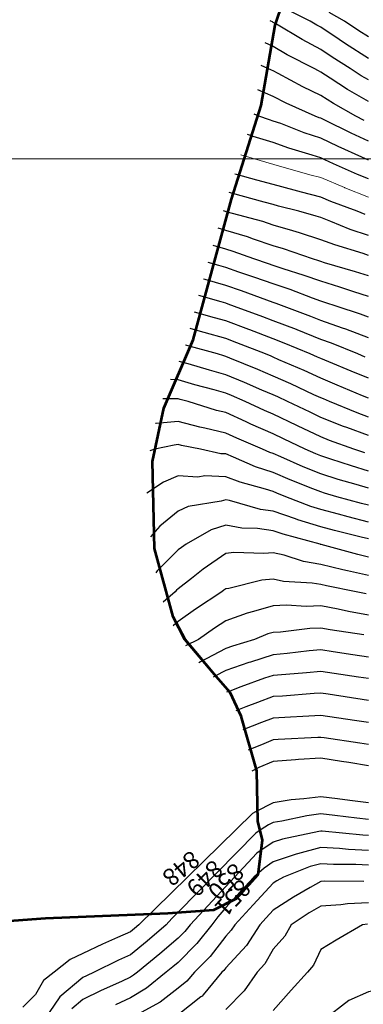
# Model space of a CAD drawing. Units: inches. Extents: x -99761 to -30723, y 274584 to 321665.
# Drawn here: x -77532 to -76277, y 311501 to 315098 of the extents above; entities that cross this region are included whole.
import ezdxf
from ezdxf.enums import TextEntityAlignment as Align

# ---------------------------------------------------------------- set-up
doc = ezdxf.new("R2010")
doc.units = ezdxf.units.IN
doc.header["$MEASUREMENT"] = 0
doc.layers.add('Contour', color=7, linetype='Continuous')
doc.layers.add('Grid', color=7, linetype='Continuous')
doc.layers.add('p line', color=5, linetype='Continuous', lineweight=35)
doc.layers.add('text', color=250, linetype='Continuous', lineweight=9)

# ---------------------------------------------------------------- blocks, each defined once
blk = doc.blocks.new('sg')
at = {"layer": 'p line', "color": 1, "lineweight": 53}
blk.add_lwpolyline([(-539.5, -422.864), (-539.956, -416.73), (-540.37, -406.991), (-540.635, -403.335), (-541.547, -401.553), (-543.453, -399.813), (-546.189, -399.481), (-547.681, -399.854), (-551.701, -399.937), (-556.052, -401.18), (-557.917, -402.051), (-559.202, -403.17), (-562.145, -405.656), (-563.935, -406.601), (-569.364, -408.093), (-576.286, -408.259), (-580.554, -407.347), (-585.982, -405.021), (-597.172, -401.996), (-604.632, -399.634), (-611.031, -398.523), (-618.822, -395.912)], dxfattribs=at)

msp = doc.modelspace()

# ---------------------------------------------------------------- linework, layer by layer
at = {"layer": 'Contour', "color": 183}
for points in [[(-76258.2, 314956.8), (-76341.2, 315010.1), (-76364.8, 315026), (-76431.9, 315070.9), (-76446.4, 315078.7), (-76470.7, 315093.2), (-76561.1, 315137.7)], [(-76258.2, 312117.8), (-76278.9, 312118.9), (-76426.4, 312134.1), (-76431.9, 312134.4), (-76439.1, 312132.4), (-76571.2, 312105.2), (-76605.7, 312093.7), (-76665, 312052.9), (-76909.1, 311792.1), (-76928.5, 311767.5), (-76953.1, 311743), (-77020, 311685.2), (-77102.1, 311618.4), (-77115.8, 311607.3), (-77126.9, 311600.7), (-77160.2, 311585), (-77234, 311551.7), (-77300.6, 311518.4), (-77340.8, 311484.9)]]:
    msp.add_lwpolyline(points, dxfattribs=at)
at = {"layer": 'Contour', "color": 173}
for points in [[(-76258.2, 315035.4), (-76293.3, 315058), (-76345.4, 315093.2), (-76400.9, 315124.2)], [(-76258.2, 312176.3), (-76300, 312181.4), (-76381, 312190.5), (-76431.9, 312196.9), (-76482.4, 312190.1), (-76574.7, 312170.6), (-76605.7, 312165.8), (-76623, 312156.9), (-76649.6, 312139.6), (-76669.4, 312126.6), (-76953.1, 311838.5), (-76976, 311815), (-76997.2, 311792.1), (-77066.6, 311731.9), (-77126.9, 311682.6), (-77171, 311662.5), (-77259.2, 311618.4), (-77287.7, 311605.5), (-77300.6, 311599.1), (-77384.8, 311528.8), (-77442.7, 311444.7)]]:
    msp.add_lwpolyline(points, dxfattribs=at)
at = {"layer": 'Contour', "color": 91}
for points in [[(-76258.2, 314878), (-76284.2, 314893.4), (-76324.4, 314919.4), (-76390.2, 314961.2), (-76431.9, 314989.1), (-76499.7, 315025.4), (-76594.2, 315081.8), (-76605.7, 315088.4), (-76608.9, 315089.9), (-76615, 315093.2), (-76616.7, 315093.9)], [(-76258.2, 312063.6), (-76330.4, 312067.4), (-76363, 312070.7), (-76431.9, 312074.7), (-76517.3, 312051.3), (-76522.2, 312049.4), (-76605.7, 312021.7), (-76638.7, 311998.9), (-76677, 311965.9), (-76726.4, 311912.8), (-76779.4, 311855.5), (-76807.8, 311820.6), (-76829.9, 311792.1), (-76884.3, 311723.3), (-76953.1, 311654.6), (-76972.6, 311637.8), (-76996.4, 311618.4), (-77068.6, 311560.1), (-77126.9, 311525), (-77181.6, 311499.4)]]:
    msp.add_lwpolyline(points, dxfattribs=at)
at = {"layer": 'Contour', "color": 121}
for points in [[(-76258.2, 314799.1), (-76333.9, 314843.7), (-76397.3, 314884.9), (-76431.9, 314906.8), (-76440.5, 314910.9), (-76456.3, 314919.4), (-76554.8, 314970.3), (-76605.7, 314999.8), (-76634.8, 315013.5)], [(-76258.2, 312009.3), (-76304, 312011.7), (-76385.5, 312012.3), (-76431.9, 312015), (-76470.5, 312004.4), (-76568.3, 311965.9), (-76592.1, 311952.4), (-76605.7, 311943.7), (-76678.7, 311865.2), (-76746.3, 311792.1), (-76759.1, 311771.9), (-76779.4, 311750.3), (-76836.6, 311675.6), (-76893.8, 311618.4), (-76920.7, 311586), (-76953.1, 311560.6), (-77018.3, 311509.8), (-77115, 311456.6)]]:
    msp.add_lwpolyline(points, dxfattribs=at)
at = {"layer": 'Contour', "color": 151}
for points in [[(-76273.5, 314730.4), (-76304.3, 314745.7), (-76385.4, 314792.3), (-76431.9, 314821.8), (-76498.1, 314853.2), (-76587.8, 314901.6), (-76605.7, 314910.9), (-76611.7, 314913.4), (-76624.8, 314919.4), (-76649.6, 314930.5)], [(-76274.6, 311949.5), (-76417, 311951), (-76431.9, 311950), (-76470.2, 311927.5), (-76532.2, 311892.4), (-76605.7, 311845.1), (-76631.2, 311817.7), (-76654.9, 311792.1), (-76703.1, 311715.8), (-76779.4, 311634.5), (-76786.4, 311625.4), (-76793.4, 311618.4), (-76861.8, 311536), (-76865.7, 311531), (-76869.7, 311528.1), (-76953.1, 311462.6)]]:
    msp.add_lwpolyline(points, dxfattribs=at)
at = {"layer": 'Contour', "color": 181}
for points in [[(-76258.2, 314654), (-76320.8, 314683.1), (-76417.2, 314731), (-76431.9, 314738.1), (-76437.6, 314740), (-76452.5, 314745.7), (-76558.1, 314793.3), (-76605.7, 314818), (-76661.4, 314841.5)], [(-76258.2, 311872.6), (-76334.3, 311868.3), (-76359, 311865), (-76431.9, 311860.3), (-76474.9, 311835.1), (-76539.9, 311792.1), (-76563.4, 311749.9), (-76605.7, 311703), (-76636.1, 311648.9), (-76664.3, 311618.4), (-76711.3, 311550.3), (-76779.4, 311482.2)]]:
    msp.add_lwpolyline(points, dxfattribs=at)
at = {"layer": 'Contour', "color": 211}
for points in [[(-76258.2, 314584.7), (-76281.9, 314595.7), (-76368.9, 314635), (-76431.9, 314665.6), (-76492.3, 314685.4), (-76578.4, 314718.4), (-76605.7, 314728.1), (-76619, 314732.3), (-76657.9, 314745.7), (-76675.6, 314752.9)], [(-76260.7, 311794.7), (-76280.1, 311792.1), (-76375.9, 311736.1), (-76431.9, 311701.2), (-76458, 311644.5), (-76480.7, 311618.4), (-76540.4, 311553.1), (-76605.7, 311478.3)]]:
    msp.add_lwpolyline(points, dxfattribs=at)
at = {"layer": 'Contour', "color": 241}
for points in [[(-76258.2, 314517.2), (-76297.4, 314532.8), (-76386.1, 314572), (-76417.7, 314586.2), (-76431.9, 314593.1), (-76463.4, 314603.4), (-76548.7, 314628.9), (-76605.7, 314649.1), (-76679.3, 314672), (-76699.8, 314679.1)], [(-75389.5, 311492.2), (-75460.9, 311516.1), (-75485.1, 311522.8), (-75563.2, 311553.8), (-75622.6, 311559), (-75701.8, 311583.2), (-75737, 311587.8), (-75767.6, 311587.8), (-75895.9, 311603.6), (-75910.7, 311603.6), (-75927.2, 311601.9), (-76049.6, 311583.6), (-76084.4, 311580.3), (-76132, 311570.8), (-76199.4, 311559.6), (-76258.2, 311546.8), (-76329.1, 311515.6), (-76420.5, 311444.7)]]:
    msp.add_lwpolyline(points, dxfattribs=at)
at = {"layer": 'Contour', "color": 70}
msp.add_lwpolyline([(-76270.3, 314386.1), (-76299.6, 314398.2), (-76395.8, 314434.3), (-76431.9, 314449.6), (-76502.1, 314468.4), (-76528.7, 314475.2), (-76605.7, 314496.4), (-76665, 314512.6), (-76740, 314532.5), (-76746.1, 314534.2)], dxfattribs=at)
at = {"layer": 'Contour', "color": 100}
msp.add_lwpolyline([(-76258.2, 314309.6), (-76324.3, 314332.1), (-76395, 314361.3), (-76431.9, 314375.3), (-76449.2, 314380.9), (-76512.1, 314398.2), (-76586.5, 314417.4), (-76605.7, 314422.6), (-76639.2, 314431.8), (-76722.8, 314454.8), (-76767, 314466.7)], dxfattribs=at)
at = {"layer": 'Contour', "color": 130}
msp.add_lwpolyline([(-76258.2, 314237.2), (-76277.4, 314243.7), (-76381.2, 314275.2), (-76431.9, 314294.5), (-76510.3, 314319.8), (-76533.7, 314326.3), (-76605.7, 314347.9), (-76643.5, 314360.4), (-76777.7, 314396.5), (-76780.3, 314397.3), (-76783.6, 314398.2), (-76787.5, 314399.4)], dxfattribs=at)
at = {"layer": 'Contour', "color": 101}
msp.add_lwpolyline([(-76258.2, 314162.3), (-76305.2, 314177.4), (-76417.9, 314210.5), (-76431.9, 314214.8), (-76439, 314217.4), (-76461.9, 314224.5), (-76568.5, 314261.6), (-76605.7, 314272.7), (-76677.7, 314296.5), (-76699.5, 314304.4), (-76779.4, 314328.5), (-76806.5, 314336.2)], dxfattribs=at)
at = {"layer": 'Contour', "color": 131}
msp.add_lwpolyline([(-76258.2, 314087), (-76311.5, 314104.1), (-76361.8, 314120.9), (-76431.9, 314142.5), (-76492.2, 314164.2), (-76569.4, 314188.2), (-76605.7, 314200.3), (-76623.5, 314206.7), (-76676.8, 314224.5), (-76752.2, 314251.7), (-76779.4, 314259.9), (-76825.1, 314273)], dxfattribs=at)
at = {"layer": 'Contour', "color": 161}
msp.add_lwpolyline([(-76258.2, 314011.6), (-76286.5, 314022.5), (-76372.7, 314050.7), (-76417.1, 314065.6), (-76431.9, 314070.2), (-76462.2, 314081), (-76544.1, 314112.3), (-76605.7, 314132.9), (-76673.2, 314157), (-76731.2, 314176.3), (-76779.4, 314192.9), (-76804, 314199.9), (-76843, 314210.9)], dxfattribs=at)
at = {"layer": 'Contour', "color": 191}
msp.add_lwpolyline([(-76258.2, 313936.2), (-76341, 313967.9), (-76353, 313971.9), (-76431.9, 313999.8), (-76468.2, 314014.5), (-76565.8, 314050.7), (-76594.6, 314061.8), (-76605.7, 314065.4), (-76628.5, 314073.6), (-76722.1, 314108), (-76779.4, 314127.7), (-76854.8, 314149.1), (-76860.1, 314150.6)], dxfattribs=at)
at = {"layer": 'Contour', "color": 221}
msp.add_lwpolyline([(-76269.3, 313865.9), (-76296.6, 313877), (-76392.7, 313916.2), (-76431.9, 313930.1), (-76517.8, 313964.9), (-76520.9, 313966), (-76605.7, 313998.7), (-76643.3, 314013.1), (-76746.8, 314050.7), (-76770.6, 314059.5), (-76779.4, 314062.5), (-76795.8, 314067.2), (-76877, 314090.2)], dxfattribs=at)
at = {"layer": 'Contour', "color": 231}
msp.add_lwpolyline([(-76258.2, 313788.4), (-76320.6, 313814.6), (-76403, 313848.1), (-76431.9, 313860), (-76443.6, 313865.4), (-76470.5, 313877), (-76565.8, 313916.9), (-76605.7, 313932.3), (-76691.3, 313965.1), (-76695, 313966.4), (-76779.4, 313997.8), (-76820.7, 314009.4), (-76893.5, 314029.9)], dxfattribs=at)
at = {"layer": 'Contour', "color": 50}
msp.add_lwpolyline([(-76258.2, 313715.6), (-76279.3, 313724.4), (-76371.6, 313763.6), (-76431.9, 313788.4), (-76492.6, 313816.3), (-76584.7, 313856.1), (-76605.7, 313865.3), (-76613.8, 313868.8), (-76634, 313877), (-76738.5, 313917.9), (-76779.4, 313933.1), (-76857.5, 313955.1), (-76871.2, 313959), (-76909.7, 313969.8)], dxfattribs=at)
at = {"layer": 'Contour', "color": 60}
msp.add_lwpolyline([(-76258.2, 313646.8), (-76299.2, 313662.2), (-76399.6, 313703.3), (-76422.3, 313712.9), (-76431.9, 313716.9), (-76457, 313728.4), (-76541.1, 313767.8), (-76605.7, 313796.4), (-76662.2, 313820.4), (-76764.3, 313861.9), (-76779.4, 313868.2), (-76786.3, 313870.1), (-76809.7, 313877), (-76921.6, 313908.5), (-76925.6, 313909.6)], dxfattribs=at)
at = {"layer": 'Contour', "color": 80}
msp.add_lwpolyline([(-76258.2, 313578.8), (-76337.1, 313608.4), (-76348.8, 313612.7), (-76431.9, 313645.4), (-76471.1, 313664.1), (-76553.3, 313703.3), (-76588.9, 313720), (-76605.7, 313727.4), (-76647.6, 313745.2), (-76710.3, 313772.4), (-76779.4, 313801), (-76838.8, 313817.6), (-76916.8, 313840.7), (-76949.2, 313850)], dxfattribs=at)
at = {"layer": 'Contour', "color": 110}
msp.add_lwpolyline([(-76271.5, 313516.3), (-76311.3, 313529.5), (-76400, 313561.5), (-76431.9, 313574.1), (-76516.7, 313614.3), (-76519.5, 313615.6), (-76605.7, 313656.7), (-76638.1, 313670.8), (-76707.8, 313703.3), (-76757.8, 313724.9), (-76779.4, 313733.9), (-76821.8, 313745.7), (-76891.9, 313764.5), (-76953.1, 313782.1), (-76981.2, 313783.5)], dxfattribs=at)
at = {"layer": 'Contour', "color": 120}
msp.add_lwpolyline([(-76258.2, 313449.4), (-76319.7, 313468), (-76395.6, 313493.2), (-76431.9, 313504.7), (-76449.5, 313511.9), (-76488.7, 313529.5), (-76568.1, 313567.1), (-76605.7, 313585), (-76688, 313621), (-76705, 313628.9), (-76779.4, 313662.7), (-76812.3, 313670.4), (-76917, 313703.3), (-76945.5, 313710.9), (-76953.1, 313713.1), (-76963.5, 313713.7), (-77008.9, 313713.3)], dxfattribs=at)
at = {"layer": 'Contour', "color": 140}
msp.add_lwpolyline([(-76258.2, 313386.5), (-76302.2, 313399.8), (-76368.8, 313418.9), (-76431.9, 313438.8), (-76496.3, 313465.2), (-76577.9, 313501.8), (-76605.7, 313513.8), (-76617.5, 313517.7), (-76644.4, 313529.5), (-76739.1, 313569.8), (-76779.4, 313588.1), (-76855.9, 313606.1), (-76873.4, 313609.3), (-76953.1, 313630.6), (-77033.9, 313622.5), (-77036.3, 313622.5)], dxfattribs=at)
at = {"layer": 'Contour', "color": 13}
msp.add_lwpolyline([(-76258.2, 313324.3), (-76283.2, 313330.7), (-76373.3, 313355.8), (-76418.9, 313368.8), (-76431.9, 313373), (-76461, 313384.9), (-76544, 313417.5), (-76605.7, 313444.2), (-76670.1, 313465.1), (-76750.4, 313500.5), (-76779.4, 313511.8), (-76796.5, 313512.4), (-76871, 313529.5), (-76940.3, 313542.4), (-76953.1, 313545.8), (-76967.9, 313544.3), (-77037.6, 313529.5), (-77056.1, 313523.6)], dxfattribs=at)
at = {"layer": 'Contour', "color": 23}
msp.add_lwpolyline([(-76258.2, 313262.7), (-76332.2, 313281.8), (-76367.8, 313291.6), (-76431.9, 313308.7), (-76467.8, 313319.9), (-76559.3, 313355.8), (-76592.6, 313368.9), (-76605.7, 313374.5), (-76633.4, 313383.5), (-76726.8, 313408.4), (-76779.4, 313428.7), (-76855, 313431.4), (-76881.3, 313427.6), (-76953.1, 313431.4), (-77006.4, 313409.1), (-77067.5, 313369)], dxfattribs=at)
at = {"layer": 'Contour', "color": 33}
msp.add_lwpolyline([(-76258.2, 313201.2), (-76283.9, 313207.8), (-76382.2, 313231.8), (-76431.9, 313245), (-76516.4, 313271.3), (-76524.3, 313274.4), (-76605.7, 313303.1), (-76651.9, 313309.5), (-76765.6, 313342), (-76779.4, 313344.4), (-76795.8, 313339.4), (-76916.8, 313319.4), (-76953.1, 313302.5), (-77019.7, 313248.6), (-77054.5, 313208.8)], dxfattribs=at)
at = {"layer": 'Contour', "color": 43}
msp.add_lwpolyline([(-76258.2, 313135.3), (-76296.3, 313144), (-76430.8, 313181), (-76431.9, 313181.2), (-76432.6, 313181.4), (-76434.7, 313182.1), (-76569.4, 313218.3), (-76605.7, 313231), (-76662.6, 313239), (-76720.9, 313240.6), (-76779.4, 313251.1), (-76832.2, 313234.9), (-76924, 313182.1), (-76941.2, 313170.2), (-76953.1, 313161), (-77029.3, 313084.4), (-77035, 313078.1)], dxfattribs=at)
at = {"layer": 'Contour', "color": 53}
msp.add_lwpolyline([(-76258.2, 313067.5), (-76334.8, 313084.9), (-76351.9, 313088.3), (-76431.9, 313108), (-76495.2, 313118.8), (-76565.7, 313142.1), (-76605.7, 313151.1), (-76639.8, 313147.9), (-76749.5, 313152.1), (-76779.4, 313148.4), (-76861.6, 313090.5), (-76904.3, 313057.1), (-76953.1, 313019.6), (-76958.7, 313013.9), (-76963.9, 313008.3), (-77008, 312970)], dxfattribs=at)
at = {"layer": 'Contour', "color": 63}
msp.add_lwpolyline([(-76266.2, 313000.3), (-76303.2, 313008.3), (-76410.7, 313029.5), (-76431.9, 313034.7), (-76463.7, 313040.1), (-76568, 313046), (-76605.7, 313054.5), (-76647.9, 313050.5), (-76767.3, 313020.4), (-76779.4, 313018.9), (-76785.6, 313014.5), (-76793.6, 313008.3), (-76889.1, 312944.3), (-76953.1, 312900.2), (-76971.3, 312884.4)], dxfattribs=at)
at = {"layer": 'Contour', "color": 73}
msp.add_lwpolyline([(-76258.2, 312923.4), (-76330.3, 312936.2), (-76368, 312944.4), (-76431.9, 312956.6), (-76485.2, 312955), (-76556.6, 312959.3), (-76605.7, 312957.5), (-76678.1, 312935.8), (-76701.3, 312930.3), (-76779.4, 312902.7), (-76820.1, 312875.3), (-76879, 312834.6), (-76926.5, 312810.4)], dxfattribs=at)
at = {"layer": 'Contour', "color": 83}
msp.add_lwpolyline([(-76274.4, 312850.8), (-76397.2, 312869.3), (-76431.9, 312875.9), (-76472, 312874.6), (-76579.1, 312861.1), (-76605.7, 312860.1), (-76625.3, 312854.3), (-76673.8, 312834.6), (-76754.9, 312810.1), (-76779.4, 312801.6), (-76850.2, 312763.7), (-76871.5, 312752.9), (-76877.8, 312749.1)], dxfattribs=at)
at = {"layer": 'Contour', "color": 93}
msp.add_lwpolyline([(-76258.2, 312770), (-76314.4, 312778.4), (-76386.7, 312789.3), (-76431.9, 312796.1), (-76474.4, 312792.1), (-76554.3, 312783.2), (-76605.7, 312778.5), (-76688.5, 312751.7), (-76694.7, 312749.9), (-76779.4, 312720.7), (-76818.4, 312699.9), (-76824.3, 312696.2)], dxfattribs=at)
at = {"layer": 'Contour', "color": 103}
msp.add_lwpolyline([(-76258.2, 312691.5), (-76294.2, 312696.9), (-76382.7, 312710), (-76431.9, 312717.4), (-76483.6, 312712.5), (-76559.8, 312706.7), (-76605.7, 312702.5), (-76637.1, 312692.3), (-76723.5, 312660.8), (-76764.3, 312645.8), (-76775.8, 312641.4)], dxfattribs=at)
at = {"layer": 'Contour', "color": 113}
msp.add_lwpolyline([(-76258.2, 312611.4), (-76405, 312633.9), (-76431.9, 312638), (-76456.3, 312636.4), (-76572.2, 312627.3), (-76605.7, 312625.3), (-76662.6, 312603.9), (-76706.3, 312587.7), (-76742.8, 312573.7)], dxfattribs=at)
at = {"layer": 'Contour', "color": 123}
msp.add_lwpolyline([(-76258.2, 312530.3), (-76309.2, 312538.1), (-76431.9, 312556.9), (-76497.5, 312552.7), (-76542.2, 312550.5), (-76605.7, 312546.6), (-76648.9, 312530.3), (-76716.7, 312504)], dxfattribs=at)
at = {"layer": 'Contour', "color": 133}
msp.add_lwpolyline([(-76258.2, 312450.7), (-76289.5, 312455.7), (-76419.4, 312474.6), (-76431.9, 312476.5), (-76443.2, 312475.8), (-76587.6, 312469), (-76605.7, 312467.8), (-76639.4, 312453.4), (-76696.7, 312430.2)], dxfattribs=at)
at = {"layer": 'Contour', "color": 143}
msp.add_lwpolyline([(-76258.2, 312372.8), (-76328.9, 312384.1), (-76356.5, 312388.8), (-76431.9, 312400.5), (-76513.7, 312395.1), (-76524.9, 312394.1), (-76605.7, 312388.6), (-76658.3, 312366), (-76683.9, 312353.6)], dxfattribs=at)
at = {"layer": 'Contour', "color": 163}
msp.add_lwpolyline([(-76258.2, 312237.6), (-76325.7, 312245.9), (-76370.6, 312252), (-76431.9, 312259.7), (-76493.9, 312251.4), (-76540.2, 312247.9), (-76605.7, 312237.8), (-76670.7, 312204.6), (-76681.1, 312197.9), (-77096.4, 311792.1), (-77112.7, 311778), (-77126.9, 311766.4), (-77174, 311745), (-77229.3, 311720.9), (-77300.6, 311686.4), (-77347.8, 311665.6), (-77405.7, 311618.4), (-77444.3, 311588.3), (-77474.3, 311537.8), (-77520.3, 311490.6)], dxfattribs=at)
at = {"layer": 'Grid', "color": 1, "linetype": 'Continuous', "lineweight": 0}
msp.add_line((-32118.2, 314590.1), (-98898.2, 314590.1), dxfattribs=at)
at = {"layer": 'p line', "color": 1, "lineweight": 53}
msp.add_lwpolyline([(-77718.9, 311795.5), (-77437.3, 311816.1), (-76990.1, 311834.7), (-76822.3, 311846.8), (-76740.5, 311888.5), (-76660.5, 311976), (-76645.1, 312101.6), (-76662.2, 312170.1), (-76665.8, 312354.6), (-76722.7, 312554.5), (-76762.6, 312640.1), (-76813.9, 312699.2), (-76928, 312834.4), (-76971.3, 312916.6), (-77039.5, 313165.9), (-77046.8, 313483.7), (-77004.8, 313679.6), (-76897.8, 313928.7), (-76758.4, 314442.3), (-76649.6, 314784.7), (-76598.4, 315078.5), (-76478.2, 315436.1)], dxfattribs=at)
at = {"layer": 'text', "color": 40}
msp.add_lwpolyline([(-76258.2, 314450.2), (-76344.2, 314484.2), (-76345.4, 314484.7), (-76431.9, 314521.3), (-76471.9, 314532), (-76603.3, 314569.6), (-76607, 314570.6), (-76612, 314572), (-76723.8, 314604.7)], dxfattribs=at)

# ---------------------------------------------------------------- block references
at = {"color": 1, "xscale": 45.91068101648392, "yscale": 45.9106810164958, "zscale": 45.91068101649357, "rotation": 269.9470997423968}
msp.add_blockref('sg', (-58327.8, 287008.7), dxfattribs=at)

# ---------------------------------------------------------------- texts
at = {"layer": 'text', "color": 40}
for s, rotation, p in [('848', 219.5349, (-76961.5, 312021.7)), ('849', 224.3333, (-76877.7, 311983.7)), ('850', 225.4479, (-76800.1, 311971.5)), ('851', 226.8837, (-76775.6, 311911.7))]:
    msp.add_text(s, height=62.97, rotation=rotation, dxfattribs=at).set_placement(p, align=Align.CENTER)

doc.saveas('drawing.dxf')
